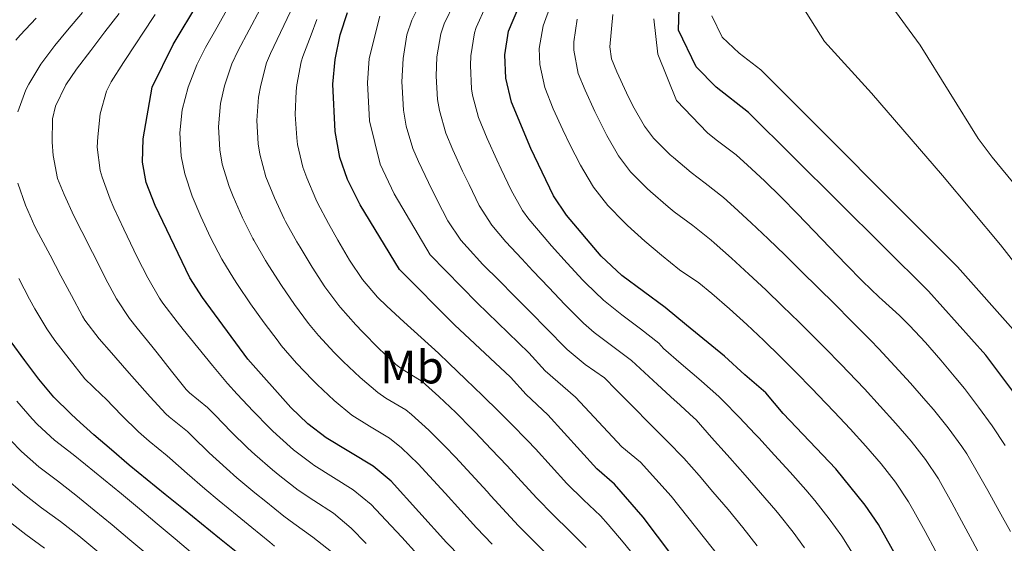
# Model space of a CAD drawing. Units: metres. Extents: x 636513 to 641028, y 4766416 to 4769475.
# Drawn here: x 637817 to 638028, y 4767264 to 4767377 of the extents above; entities that cross this region are included whole.
import ezdxf
from ezdxf.enums import TextEntityAlignment as Align

# ---------------------------------------------------------------- set-up
doc = ezdxf.new("R2010")
doc.units = ezdxf.units.M
doc.header["$MEASUREMENT"] = 0
for name, color, linetype, lineweight in [('Nivel 37', 7, 'Continuous', 0), ('Nivel 4', 7, 'Continuous', 0), ('Nivel 5', 7, 'Continuous', 0), ('Nivel 61', 7, 'Continuous', 0), ('Nivel 63', 7, 'Continuous', 0)]:
    doc.layers.add(name, color=color, linetype=linetype, lineweight=lineweight)
doc.styles.add('Style-Arial Narrow', font='txt')

msp = doc.modelspace()

# ---------------------------------------------------------------- linework, layer by layer
at = {"layer": 'Nivel 4', "color": 36, "linetype": 'Continuous', "lineweight": 30, "flags": 128}
for points, elevation in [([(637929.51, 4767242.98), (637908.56, 4767264.46), (637896.71, 4767277.61), (637892.83, 4767280.78), (637882.76, 4767286.88), (637878.76, 4767289.87), (637875.17, 4767293.38), (637865.89, 4767303.74), (637856.16, 4767317.01), (637853.44, 4767321.22), (637846.02, 4767336.69), (637844.08, 4767341.63), (637843.34, 4767345.99), (637843.45, 4767351), (637845.4, 4767362.1), (637849.9, 4767371.29), (637860.92, 4767389.61)], 950.01), ([(638006.31, 4767068.73), (638017.36, 4767092.83), (638040.07, 4767146.58), (638049.13, 4767164.53), (638060.79, 4767189.14), (638062.76, 4767204.65), (638062.53, 4767210.44), (638062.2, 4767219.58), (638058.61, 4767236.83), (638055.22, 4767250.32), (638050.42, 4767262.14), (638034.19, 4767291.44), (638024.29, 4767304.59), (638011.97, 4767318.36), (637973.34, 4767356.7), (637966.4, 4767362.13), (637962.16, 4767366.47), (637958.31, 4767374.3), (637958.53, 4767381.32)], 1025.01), ([(638005.53, 4767260.65), (638001.25, 4767268.3), (637998.43, 4767272.43), (637992.14, 4767280.23), (637980.82, 4767292.13), (637977.1, 4767296.53), (637972.61, 4767300.43), (637968.19, 4767304.42), (637960.08, 4767311.07), (637955.45, 4767314.87), (637946.15, 4767321.72), (637941.72, 4767325.87), (637934.28, 4767334.66), (637931.5, 4767338.82), (637926.68, 4767348.96), (637922.48, 4767358.92), (637921.25, 4767364.02), (637921.07, 4767369.02), (637921.86, 4767374.14), (637924.04, 4767379.35)], 1000.01), ([(637959.79, 4767257.94), (637950.73, 4767269.9), (637944.58, 4767276.95), (637940.82, 4767280.24), (637930.3, 4767291.79), (637925.67, 4767296.18), (637922.31, 4767299.93), (637910.3, 4767311.12), (637898.43, 4767322.97), (637890, 4767336.84), (637887.27, 4767342.27), (637885.67, 4767347.01), (637884.69, 4767352.59), (637884.18, 4767362.76), (637884.68, 4767368.02), (637885.71, 4767373.35), (637887.31, 4767378.09)], 975.01), ([(637882.55, 4767245.66), (637878.9, 4767249.08), (637875.19, 4767252.42), (637871.42, 4767255.7), (637867.6, 4767258.93), (637863.75, 4767262.12), (637859.87, 4767265.28), (637855.98, 4767268.43), (637852.08, 4767271.57), (637848.19, 4767274.71), (637844.31, 4767277.87), (637840.45, 4767281.06), (637836.63, 4767284.29), (637832.85, 4767287.56), (637829.13, 4767290.9), (637827.83, 4767292.09), (637824.27, 4767295.59), (637821.09, 4767299.45), (637818.06, 4767303.45), (637815.14, 4767307.51)], 925.01)]:
    msp.add_lwpolyline(points, dxfattribs=dict(at, elevation=elevation))
at = {"layer": 'Nivel 5', "color": 36, "linetype": 'Continuous', "lineweight": 0, "flags": 128}
for points, elevation in [([(638033.61, 4767320.42), (638027.44, 4767328.28), (638014.97, 4767343.15), (637999.76, 4767360.81), (637989.67, 4767371.91), (637983.81, 4767381.24)], 1035.01), ([(637918.34, 4767264.09), (637915.01, 4767267.62), (637911.62, 4767271.29), (637908.27, 4767275), (637904.91, 4767278.7), (637902.5, 4767281.33), (637898.87, 4767284.77), (637896.33, 4767286.84), (637892.04, 4767289.42), (637888.27, 4767291.72), (637884.42, 4767294.92), (637880.77, 4767298.33), (637879.82, 4767299.3), (637876.37, 4767302.92), (637873.1, 4767306.7), (637872.4, 4767307.59), (637869.4, 4767311.58), (637866.5, 4767315.66), (637863.7, 4767319.8), (637862.93, 4767320.98), (637860.31, 4767325.24), (637857.89, 4767329.84), (637855.81, 4767334.36), (637853.95, 4767338.75), (637852.36, 4767343.49), (637851.61, 4767347.31), (637851.33, 4767352.28), (637851.84, 4767357.25), (637853.13, 4767362.14), (637854.98, 4767366.88), (637856.85, 4767370.64), (637859.31, 4767374.99), (637861.79, 4767379.33)], 955.01), ([(637903.35, 4767380.99), (637901.13, 4767376.51), (637900.06, 4767373.36), (637899.22, 4767368.26), (637899, 4767363.27), (637899.01, 4767362.16), (637899.31, 4767357.16), (637899.89, 4767353.73), (637901.35, 4767348.93), (637902.51, 4767346.18), (637904.67, 4767341.69), (637906.53, 4767337.88), (637908.84, 4767333.44), (637911.66, 4767329.31), (637912.98, 4767327.76), (637916.38, 4767324.09), (637919.89, 4767320.54), (637923.02, 4767317.39), (637926.55, 4767313.85), (637930.08, 4767310.3), (637930.38, 4767309.99), (637933.86, 4767306.4), (637934.45, 4767305.82), (637938.31, 4767302.64), (637942.44, 4767299.73), (637944.95, 4767297.2), (637948.48, 4767293.65), (637952.27, 4767289.84), (637955.96, 4767286.12), (637959.45, 4767282.53), (637962.77, 4767278.8), (637965.74, 4767275.34), (637968.97, 4767271.52), (637972.14, 4767267.66), (637975.25, 4767263.73)], 985.01), ([(637985.41, 4767263.31), (637982.97, 4767266.63), (637979.85, 4767270.54), (637979.2, 4767271.31), (637975.94, 4767275.1), (637972.65, 4767278.87), (637969.34, 4767282.62), (637968.79, 4767283.24), (637965.41, 4767286.93), (637962.11, 4767290.72), (637961.57, 4767291.22), (637957.91, 4767294.6), (637957.49, 4767294.98), (637953.81, 4767298.36), (637950.14, 4767301.75), (637948.27, 4767303.47), (637944.24, 4767306.45), (637940.26, 4767309.49), (637937.96, 4767311.51), (637934.41, 4767315.03), (637933.96, 4767315.49), (637930.5, 4767319.1), (637927.06, 4767322.73), (637924.69, 4767325.25), (637921.28, 4767328.9), (637918.27, 4767332.48), (637915.59, 4767336.7), (637913.38, 4767341.2), (637912.01, 4767344.11), (637909.9, 4767348.63), (637908.39, 4767352.26), (637907.02, 4767357.08), (637906.62, 4767359.45), (637906.3, 4767364.45), (637906.51, 4767368.62), (637907.3, 4767373.56), (637908.04, 4767375.72), (637910.24, 4767380.24)], 990.01), ([(637996.06, 4767261.61), (637993.36, 4767265.82), (637990.7, 4767269.53), (637987.62, 4767273.47), (637985.67, 4767275.77), (637982.33, 4767279.5), (637978.96, 4767283.19), (637975.57, 4767286.86), (637974.81, 4767287.68), (637971.38, 4767291.33), (637967.87, 4767294.89), (637967.03, 4767295.76), (637963.25, 4767299.01), (637962.67, 4767299.51), (637958.89, 4767302.77), (637955.11, 4767306.02), (637954.09, 4767307.18), (637950.18, 4767310.29), (637946.17, 4767313.28), (637942.27, 4767316.42), (637938.43, 4767320.06), (637937.84, 4767320.68), (637934.45, 4767324.35), (637931.12, 4767328.08), (637929.48, 4767329.95), (637926.25, 4767333.76), (637924.89, 4767335.65), (637922.41, 4767340), (637920.27, 4767344.52), (637919.35, 4767346.53), (637917.29, 4767351.08), (637915.44, 4767355.59), (637914.14, 4767360.42), (637913.93, 4767361.74), (637913.68, 4767366.74), (637913.79, 4767368.82), (637914.57, 4767373.75), (637914.95, 4767374.93), (637917.01, 4767379.5)], 995.01), ([(638013.46, 4767262.65), (638011.26, 4767266.8), (638008.86, 4767271.19), (638007.69, 4767273.18), (638004.93, 4767277.35), (638001.86, 4767281.31), (637998.57, 4767285.09), (637995.19, 4767288.79), (637991.77, 4767292.44), (637988.32, 4767296.06), (637987.05, 4767297.38), (637983.55, 4767300.94), (637980.21, 4767304.29), (637976.63, 4767307.79), (637972.99, 4767311.21), (637969.28, 4767314.56), (637965.49, 4767317.83), (637962.69, 4767320.16), (637958.55, 4767322.96), (637954.66, 4767326.1), (637951.13, 4767329.08), (637947.41, 4767332.41), (637946.66, 4767333.12), (637943.17, 4767336.7), (637940.09, 4767340.66), (637939.85, 4767341.02), (637937.3, 4767345.34), (637935.04, 4767349.78), (637933.52, 4767352.94), (637931.45, 4767357.46), (637929.65, 4767362), (637928.55, 4767366.94), (637928.47, 4767370.41), (637929.28, 4767375.29), (637930.93, 4767379.75)], 1005.01), ([(638034.17, 4767077.88), (638048.99, 4767115.05), (638052.96, 4767124.22), (638057.86, 4767134.38), (638071.67, 4767161.02), (638078.04, 4767174.8), (638080.93, 4767182.31), (638082.42, 4767187.18), (638083.5, 4767192.09), (638084.59, 4767201.99), (638084.59, 4767217.82), (638083.85, 4767227.82), (638082.5, 4767237.79), (638080.6, 4767247.38), (638078.15, 4767257.13), (638072.94, 4767273.46), (638070.93, 4767278.24), (638064.14, 4767291.64), (638054.55, 4767308.2), (638039.76, 4767330.02), (638025.66, 4767347.08), (638022.68, 4767351.1), (638010.23, 4767371.09), (638003.31, 4767380.49)], 1040.01), ([(637816.11, 4767372.2), (637817.03, 4767373.24), (637820.46, 4767376.88)], 930.01), ([(637816.57, 4767356.84), (637818.24, 4767361.55), (637818.9, 4767362.76), (637821.52, 4767367.02), (637824.49, 4767371.03), (637827.19, 4767374.3), (637830.41, 4767378.13)], 935.01), ([(637891.28, 4767264.2), (637888.1, 4767267.54), (637884.27, 4767270.74), (637880.07, 4767273.46), (637876.7, 4767275.7), (637872.75, 4767278.76), (637871.2, 4767280.04), (637867.42, 4767283.3), (637865.93, 4767284.66), (637862.37, 4767288.17), (637858.9, 4767291.76), (637857.26, 4767293.39), (637853.37, 4767296.54), (637852.68, 4767297.27), (637849.55, 4767301.17), (637846.49, 4767305.12), (637845.34, 4767306.57), (637842.15, 4767310.41), (637840.5, 4767312.51), (637837.76, 4767316.69), (637835.37, 4767321.08), (637833.12, 4767325.55), (637832.55, 4767326.67), (637830.29, 4767331.13), (637828.6, 4767334.53), (637826.52, 4767339.05), (637825.09, 4767342.5), (637824.11, 4767347.43), (637823.93, 4767350.34), (637824, 4767355.33), (637824.67, 4767358.05), (637826.86, 4767362.6), (637829.16, 4767366), (637832.19, 4767369.99), (637835.25, 4767373.94), (637838.27, 4767377.92)], 940.01), ([(637902.31, 4767261.88), (637898.93, 4767265.56), (637895.54, 4767269.24), (637892.4, 4767272.58), (637888.55, 4767275.76), (637884.31, 4767278.41), (637880.06, 4767281.05), (637879.73, 4767281.29), (637875.75, 4767284.31), (637874.98, 4767284.95), (637871.27, 4767288.31), (637870.55, 4767289.02), (637867.04, 4767292.58), (637863.63, 4767296.24), (637861.58, 4767298.57), (637858.35, 4767302.38), (637855.18, 4767306.25), (637852.05, 4767310.15), (637850.75, 4767311.79), (637847.7, 4767315.75), (637846.97, 4767316.86), (637844.47, 4767321.19), (637842.19, 4767325.65), (637840.02, 4767330.15), (637839.29, 4767331.68), (637837.17, 4767336.21), (637836.34, 4767338.08), (637834.64, 4767342.77), (637834.21, 4767344.25), (637833.61, 4767349.21), (637833.7, 4767351.44), (637834.21, 4767356.41), (637835.56, 4767361.28), (637836.57, 4767363.22), (637839.26, 4767367.43), (637842.01, 4767371.61), (637843.25, 4767373.5), (637846.01, 4767377.66)], 945.01), ([(637931.08, 4767260.96), (637927.53, 4767264.49), (637924.02, 4767268.05), (637921.46, 4767270.77), (637918.1, 4767274.47), (637917.25, 4767275.39), (637913.87, 4767279.07), (637910.46, 4767282.72), (637908.29, 4767285.04), (637904.75, 4767288.57), (637901.02, 4767291.9), (637899.82, 4767292.92), (637895.5, 4767295.43), (637893.78, 4767296.58), (637889.99, 4767299.84), (637886.37, 4767303.28), (637884.47, 4767305.22), (637881.05, 4767308.86), (637878.91, 4767311.43), (637875.94, 4767315.46), (637873.12, 4767319.59), (637870.41, 4767323.79), (637869.69, 4767324.94), (637867.18, 4767329.26), (637866.97, 4767329.64), (637864.75, 4767334.1), (637862.75, 4767338.67), (637861.88, 4767340.82), (637860.41, 4767345.6), (637859.88, 4767348.63), (637859.6, 4767353.61), (637860.06, 4767358.59), (637860.91, 4767362.36), (637862.49, 4767367.11), (637863.81, 4767369.98), (637866.17, 4767374.39), (637868.53, 4767378.8)], 960.01), ([(637938.55, 4767263.36), (637935.02, 4767266.9), (637931.42, 4767270.37), (637927.91, 4767273.93), (637924.55, 4767277.63), (637921.6, 4767280.86), (637918.17, 4767284.49), (637914.71, 4767288.1), (637914.08, 4767288.76), (637910.55, 4767292.3), (637906.92, 4767295.73), (637903.31, 4767298.98), (637899.06, 4767301.61), (637897.69, 4767302.62), (637894.05, 4767306.06), (637890.55, 4767309.62), (637889.12, 4767311.13), (637885.77, 4767314.84), (637885.41, 4767315.28), (637882.46, 4767319.31), (637879.73, 4767323.5), (637877.13, 4767327.78), (637876.46, 4767328.91), (637874.03, 4767333.28), (637873.74, 4767333.85), (637871.62, 4767338.36), (637869.81, 4767342.88), (637868.49, 4767347.7), (637868.15, 4767349.95), (637867.86, 4767354.94), (637868.22, 4767359.93), (637868.67, 4767362.5), (637869.95, 4767367.33), (637870.77, 4767369.33), (637872.92, 4767373.84), (637875.09, 4767378.35)], 965.01), ([(637967.52, 4767260.84), (637956.75, 4767274.35), (637950.19, 4767281.64), (637946.21, 4767284.98), (637936.25, 4767295.64), (637929.76, 4767301.29), (637926.19, 4767305.12), (637915.1, 4767315.83), (637905.04, 4767326.14), (637897.34, 4767339.26), (637894.31, 4767345.6), (637892, 4767354.88), (637891.59, 4767363.02), (637891.96, 4767368.22), (637894.22, 4767377.3)], 980.01), ([(638029.56, 4767266.8), (638027.17, 4767271.19), (638024.74, 4767275.56), (638022.72, 4767279.12), (638020.19, 4767283.43), (638019.17, 4767285.01), (638016.24, 4767289.07), (638013.08, 4767292.94), (638011.43, 4767294.84), (638008.11, 4767298.59), (638004.75, 4767302.29), (638001.35, 4767305.95), (637999.51, 4767307.87), (637996, 4767311.42), (637995.41, 4767312.02), (637991.87, 4767315.55), (637988.32, 4767319.08), (637984.77, 4767322.6), (637981.2, 4767326.1), (637977.59, 4767329.56), (637973.96, 4767333), (637970.28, 4767336.38), (637968.02, 4767338.43), (637964.08, 4767341.51), (637961.08, 4767343.78), (637957.25, 4767346.99), (637956.53, 4767347.62), (637952.97, 4767351.15), (637951.01, 4767353.75), (637948.57, 4767358.12), (637947.21, 4767360.9), (637945.1, 4767365.39), (637943.98, 4767368.15), (637943.61, 4767370.73), (637944.25, 4767377.66)], 1015.01), ([(638028.45, 4767285.28), (638025.67, 4767289.45), (638022.75, 4767293.5), (638019.7, 4767297.46), (638017.86, 4767299.72), (638014.64, 4767303.56), (638011.34, 4767307.31), (638007.91, 4767310.95), (638005.74, 4767313.11), (638002.02, 4767316.46), (638001.39, 4767317.04), (637997.8, 4767320.52), (637994.29, 4767324.08), (637990.82, 4767327.68), (637987.37, 4767331.31), (637983.91, 4767334.93), (637980.4, 4767338.5), (637976.83, 4767342), (637973.16, 4767345.4), (637970.68, 4767347.56), (637966.71, 4767350.61), (637966.05, 4767351.13), (637964.57, 4767352.33), (637957.94, 4767359.23), (637953.87, 4767369.16), (637953.07, 4767376.78)], 1020.01), ([(638014.98, 4767068.27), (638024.02, 4767088.78), (638047.27, 4767146.17), (638055.25, 4767163.28), (638067.38, 4767186.78), (638069.74, 4767205.4), (638069.94, 4767210.39), (638069.55, 4767221.36), (638068.97, 4767226.33), (638066.28, 4767238.64), (638062.61, 4767253.7), (638061.07, 4767258.48), (638058.51, 4767264.24), (638039.92, 4767297.6), (638030.72, 4767309.46), (638018.19, 4767323.6), (637976, 4767365.83), (637971.34, 4767369.38), (637967.73, 4767372.84), (637965.48, 4767377.37)], 1030.01), ([(637880.75, 4767376.6), (637879.49, 4767373.35), (637877.72, 4767368.68), (637877.35, 4767367.54), (637876.42, 4767362.63), (637876.27, 4767361.26), (637876.09, 4767356.26), (637876.42, 4767351.27), (637876.61, 4767349.81), (637877.74, 4767344.94), (637878.55, 4767342.65), (637880.51, 4767338.06), (637880.88, 4767337.28), (637883.23, 4767332.87), (637885.22, 4767329.32), (637887.74, 4767325), (637890.53, 4767320.85), (637893.77, 4767317.05), (637895.73, 4767315.14), (637899.41, 4767311.76), (637903.14, 4767308.44), (637906.81, 4767305.05), (637909.07, 4767302.88), (637912.69, 4767299.42), (637916.29, 4767295.95), (637919.87, 4767292.47), (637922.46, 4767289.9), (637925.95, 4767286.32), (637927.66, 4767284.5), (637931, 4767280.78), (637934.37, 4767277.09), (637937.97, 4767273.62), (637941.57, 4767270.15), (637943.25, 4767268.32), (637946.49, 4767264.52), (637949.61, 4767260.62)], 970.01), ([(638014.14, 4767278.07), (638011.38, 4767282.24), (638008.29, 4767286.18), (638005, 4767289.96), (638001.65, 4767293.69), (637998.26, 4767297.37), (637994.84, 4767301.01), (637993.28, 4767302.62), (637989.77, 4767306.19), (637987.81, 4767308.16), (637984.25, 4767311.67), (637980.66, 4767315.16), (637977.05, 4767318.61), (637973.4, 4767322.03), (637969.72, 4767325.41), (637965.98, 4767328.74), (637965.36, 4767329.29), (637961.44, 4767332.4), (637957.42, 4767335.38), (637956.1, 4767336.43), (637952.32, 4767339.7), (637951.59, 4767340.37), (637948.07, 4767343.93), (637945.43, 4767347.38), (637942.93, 4767351.72), (637940.71, 4767356.2), (637940.37, 4767356.92), (637938.28, 4767361.43), (637936.81, 4767365.07), (637935.88, 4767370.02), (637935.87, 4767371.8), (637936.61, 4767376.7)], 1010.01), ([(637883.85, 4767262.45), (637879.86, 4767265.58), (637875.79, 4767268.49), (637873.66, 4767270.11), (637869.76, 4767273.23), (637867.43, 4767275.12), (637863.59, 4767278.32), (637861.31, 4767280.29), (637857.65, 4767283.7), (637854.06, 4767287.18), (637852.94, 4767288.22), (637849.06, 4767291.38), (637848.33, 4767292.07), (637844.92, 4767295.72), (637841.6, 4767299.46), (637839.94, 4767301.34), (637836.65, 4767305.11), (637834.03, 4767308.16), (637830.97, 4767312.12), (637830.46, 4767312.99), (637828.08, 4767317.39), (637825.81, 4767321.67), (637823.49, 4767326.09), (637821, 4767330.73), (637820.21, 4767332.24), (637818.17, 4767336.77), (637816.56, 4767341.5)], 935.01), ([(637871.67, 4767263.69), (637870.63, 4767264.52), (637866.75, 4767267.67), (637863.65, 4767270.2), (637859.78, 4767273.37), (637856.7, 4767275.93), (637852.93, 4767279.21), (637849.2, 4767282.54), (637848.63, 4767283.05), (637844.75, 4767286.21), (637842.48, 4767288.18), (637838.91, 4767291.68), (637835.41, 4767295.25), (637834.53, 4767296.12), (637830.93, 4767299.58), (637827.56, 4767303.8), (637824.53, 4767307.79), (637822.8, 4767310.25), (637820.23, 4767314.54), (637819.08, 4767316.66), (637816.78, 4767321.1)], 930.01), ([(637854.13, 4767262.03), (637850.32, 4767265.26), (637846.49, 4767268.48), (637842.66, 4767271.68), (637838.8, 4767274.86), (637834.94, 4767278.04), (637831.07, 4767281.2), (637828.43, 4767283.35), (637824.45, 4767286.37), (637820.77, 4767289.75), (637819.61, 4767290.98), (637816.33, 4767294.76)], 920.01), ([(637840.62, 4767265.01), (637836.78, 4767268.22), (637832.93, 4767271.4), (637829.03, 4767274.61), (637825.06, 4767277.64), (637821.07, 4767280.66), (637817.32, 4767283.96), (637814.96, 4767286.38)], 915.01), ([(637829.63, 4767265.86), (637825.68, 4767268.93), (637821.66, 4767271.9), (637817.69, 4767274.95), (637813.9, 4767278.21)], 910.01), ([(638032.41, 4767242.95), (638027.13, 4767253.94), (638026.14, 4767255.86), (638023.81, 4767260.29), (638021.45, 4767264.7), (638019.09, 4767269.1), (638016.99, 4767272.96), (638014.57, 4767277.34), (638014.14, 4767278.07)], 1010.01), ([(637822.29, 4767263.2), (637818.27, 4767266.18), (637814.31, 4767269.23)], 905.01), ([(637834.78, 4767261.6), (637830.93, 4767264.79), (637829.63, 4767265.86)], 910.01), ([(637844.45, 4767261.8), (637840.62, 4767265.01)], 915.01)]:
    msp.add_lwpolyline(points, dxfattribs=dict(at, elevation=elevation))
at = {"layer": 'Nivel 61', "color": 250, "linetype": 'Continuous', "lineweight": 0}
msp.add_3dface([(637406.66, 4769140.8, 0.01), (640799.51, 4769209.78, 0.01), (640847.23, 4766896.2, 0.01), (637453.22, 4766827.24, 0.01)], dxfattribs=at)
at = {"layer": 'Nivel 63', "color": 7, "linetype": 'Continuous', "lineweight": 0}
msp.add_3dface([(636573.65, 4766415.55, -0.24), (636513.25, 4769384.98, -0.24), (640967.31, 4769475.48, -0.24), (641027.72, 4766506.05, -0.24)], dxfattribs=at)

# ---------------------------------------------------------------- texts
at = {"layer": 'Nivel 37', "color": 92, "linetype": 'Continuous', "lineweight": 0, "style": 'Style-Arial Narrow'}
msp.add_text('Mb', height=7, dxfattribs=at).set_placement((637901.17, 4767302.06, 966.07), align=Align.MIDDLE_CENTER)

doc.saveas('drawing.dxf')
